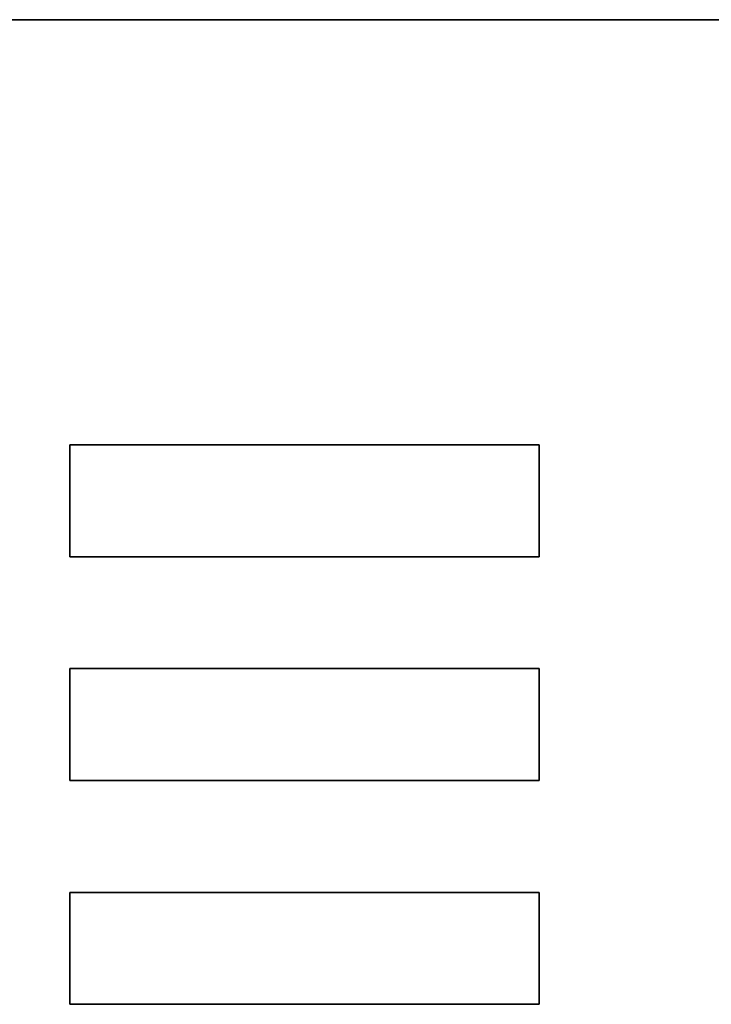
# Model space of a CAD drawing. Units: millimetres. Extents: x 354 to 941, y 140 to 611.
# Drawn here: x 879 to 894, y 536 to 558 of the extents above; entities that cross this region are included whole.
import ezdxf

# ---------------------------------------------------------------- set-up
doc = ezdxf.new("R2010")
doc.units = ezdxf.units.MM
doc.layers.add('Visible Edges(DIN)', color=7, linetype='Continuous', lineweight=35)

msp = doc.modelspace()

# ---------------------------------------------------------------- linework, layer by layer
at = {"layer": 'Visible Edges(DIN)'}
for p, q in [((747.192, 557.635), (928.192, 557.635)), ((879.942, 548.135), (890.442, 548.135)), ((879.942, 545.635), (879.942, 548.135)), ((890.442, 548.135), (890.442, 545.635)), ((890.442, 545.635), (879.942, 545.635)), ((879.942, 543.135), (890.442, 543.135)), ((879.942, 540.635), (879.942, 543.135)), ((890.442, 543.135), (890.442, 540.635)), ((890.442, 540.635), (879.942, 540.635)), ((879.942, 538.135), (890.442, 538.135)), ((879.942, 535.635), (879.942, 538.135)), ((890.442, 538.135), (890.442, 535.635)), ((890.442, 535.635), (879.942, 535.635))]:
    msp.add_line(p, q, dxfattribs=at)

doc.saveas('drawing.dxf')
